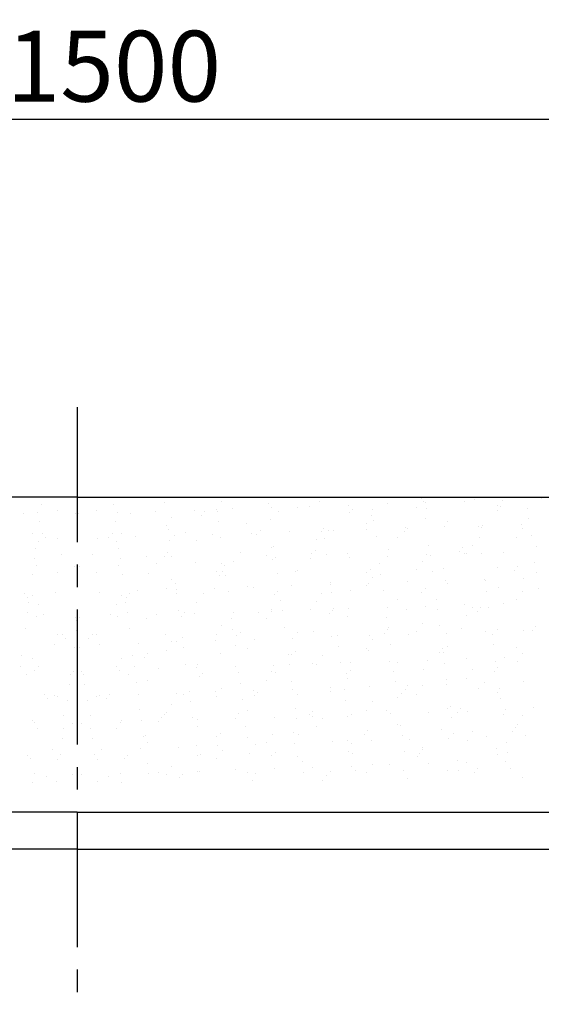
# Model space of a CAD drawing. Extents: x 7737 to 14037, y 9030 to 13485.
# Drawn here: x 9784 to 10116, y 10685 to 11310 of the extents above; entities that cross this region are included whole.
import ezdxf

# ---------------------------------------------------------------- set-up
doc = ezdxf.new("R2010")
doc.units = 0
doc.header["$LTSCALE"] = 4.5
doc.linetypes.add('CENTER2', pattern=[28.575, 19.05, -3.175, 3.175, -3.175])
doc.layers.get('DEFPOINTS').update_dxf_attribs({"linetype": 'CONTINUOUS'})
for name, color, linetype in [('P002', 181, 'CONTINUOUS'), ('P005', 91, 'CONTINUOUS'), ('P902', 185, 'CONTINUOUS'), ('P_1CENTER', 2, 'CONTINUOUS'), ('P_2DIM', 6, 'CONTINUOUS')]:
    doc.layers.add(name, color=color, linetype=linetype)
doc.styles.add('BIGFONT', font='simplex.shx', dxfattribs={"bigfont": 'bigfont.shx'})
doc.dimstyles.new('DIMBIGFONT$0', dxfattribs={"dimscale": 15, "dimtxt": 3, "dimasz": 2, "dimexe": 1.5, "dimexo": 3, "dimgap": 0.75, "dimtad": 1, "dimdec": 1, "dimdsep": 46, "dimtxsty": 'BIGFONT', "dimsah": 1, "dimcen": 0, "dimclrt": 230, "dimadec": 1, "dimazin": 2, "dimtfac": 0.6, "dimtdec": 1, "dimtofl": 0, "dimtmove": 2, "dimatfit": 3, "dimfxl": 0, "dimtvp": 1, "dimtolj": 1, "dimarcsym": 0})

# ---------------------------------------------------------------- blocks, each defined once
blk = doc.blocks.new('*D7')
at = {"layer": 'DEFPOINTS', "color": 0}
for p in [(10570.83, 11246.99), (9070.83, 10806.99), (10570.83, 10806.99)]:
    blk.add_point(p, dxfattribs=at)
at = {"layer": 'P_2DIM', "color": 0, "lineweight": -2}
for p, q in [((9070.83, 10851.99), (9070.83, 11269.49)), ((10570.83, 10851.99), (10570.83, 11269.49)), ((9100.83, 11246.99), (10540.83, 11246.99))]:
    blk.add_line(p, q, dxfattribs=at)
at = {"layer": 'P_2DIM', "color": 0}
for points in [[(9100.83, 11251.99), (9100.83, 11241.99), (9070.83, 11246.99)], [(10540.83, 11251.99), (10540.83, 11241.99), (10570.83, 11246.99)]]:
    blk.add_solid(points, dxfattribs=at)
at = {"layer": 'P_2DIM', "color": 230, "insert": (9820.83, 11280.74), "char_height": 45, "attachment_point": 5, "style": 'BIGFONT'}
blk.add_mtext('\\A1;φ1500', dxfattribs=at)

msp = doc.modelspace()

# ---------------------------------------------------------------- linework, layer by layer
at = {"layer": 'P002'}
for p, q in [((9820.83, 11006.94), (9116.1, 11006.94)), ((9820.83, 11006.94), (10525.56, 11006.94)), ((9820.83, 10806.94), (9097.83, 10806.94)), ((9820.83, 10806.94), (10543.83, 10806.94))]:
    msp.add_line(p, q, dxfattribs=at)
at = {"layer": 'P005'}
for p, q in [((9820.83, 10806.94), (9091.84, 10806.94)), ((9820.83, 10806.94), (10549.83, 10806.94)), ((9820.83, 10783.44), (9089.67, 10783.44)), ((9820.83, 10783.44), (10552, 10783.44))]:
    msp.add_line(p, q, dxfattribs=at)
at = {"layer": 'P902'}
for p, q in [((9798.08, 11002.16), (9798.08, 11002.16)), ((9843.59, 11002.16), (9843.59, 11002.16)), ((9876.29, 11003.54), (9876.29, 11003.54)), ((9912.55, 11004.4), (9912.55, 11004.4)), ((9942.11, 11003.1), (9942.11, 11003.1)), ((9968.69, 11001.14), (9968.69, 11001.14)), ((9974.81, 11004.49), (9974.81, 11004.49)), ((9993.16, 11001.94), (9993.16, 11001.94)), ((10017.63, 11002.74), (10017.63, 11002.74)), ((10039.83, 11005.88), (10039.83, 11005.88)), ((10040.63, 11004.05), (10040.63, 11004.05)), ((10042.1, 11003.54), (10042.1, 11003.54)), ((10066.57, 11004.34), (10066.57, 11004.34)), ((10073.33, 11005.43), (10073.33, 11005.43)), ((10087.74, 11001.75), (10087.74, 11001.75)), ((10089.68, 11001.14), (10089.68, 11001.14)), ((10091.04, 11005.14), (10091.04, 11005.14)), ((10115.51, 11005.94), (10115.51, 11005.94)), ((9786.96, 10996.43), (9786.96, 10996.43)), ((9795.33, 10997.14), (9795.33, 10997.14)), ((9808.49, 10998.8), (9808.49, 10998.8)), ((9819.81, 10996.34), (9819.81, 10996.34)), ((9821.86, 10996.34), (9821.86, 10996.34)), ((9833.18, 10998.8), (9833.18, 10998.8)), ((9846.33, 10997.14), (9846.33, 10997.14)), ((9854.71, 10996.43), (9854.71, 10996.43)), ((9870.8, 10997.94), (9870.8, 10997.94)), ((9895.27, 10998.74), (9895.27, 10998.74)), ((9899.83, 10995.33), (9899.83, 10995.33)), ((9901.98, 10997.67), (9901.98, 10997.67)), ((9909.14, 10999.04), (9909.14, 10999.04)), ((9909.9, 10998), (9909.9, 10998)), ((9919.74, 10999.54), (9919.74, 10999.54)), ((9944.22, 11000.34), (9944.22, 11000.34)), ((9948.56, 10998.16), (9948.56, 10998.16)), ((9960.46, 11000.28), (9960.46, 11000.28)), ((9993.68, 10997.06), (9993.68, 10997.06)), ((9995.83, 10999.41), (9995.83, 10999.41)), ((10008.03, 10995.62), (10008.03, 10995.62)), ((10008.42, 10998.95), (10008.42, 10998.95)), ((10036.42, 11000.52), (10036.42, 11000.52)), ((10042.41, 10999.9), (10042.41, 10999.9)), ((10087.53, 10998.8), (10087.53, 10998.8)), ((10106.95, 10999.89), (10106.95, 10999.89)), ((9796.72, 10991.84), (9796.72, 10991.84)), ((9844.95, 10991.84), (9844.95, 10991.84)), ((9877.34, 10988.79), (9877.34, 10988.79)), ((9880.75, 10994.14), (9880.75, 10994.14)), ((9910.77, 10991.39), (9910.77, 10991.39)), ((9928.66, 10990.02), (9928.66, 10990.02)), ((9943.47, 10992.78), (9943.47, 10992.78)), ((10004.62, 10990.26), (10004.62, 10990.26)), ((10009.29, 10992.34), (10009.29, 10992.34)), ((10041.99, 10993.72), (10041.99, 10993.72)), ((10053.85, 10988.23), (10053.85, 10988.23)), ((10055.94, 10991.5), (10055.94, 10991.5)), ((10075.6, 10988.18), (10075.6, 10988.18)), ((10078.32, 10989.03), (10078.32, 10989.03)), ((10102.79, 10989.83), (10102.79, 10989.83)), ((10107.82, 10993.28), (10107.82, 10993.28)), ((9792.72, 10983.88), (9792.72, 10983.88)), ((9798.54, 10983.79), (9798.54, 10983.79)), ((9843.13, 10983.79), (9843.13, 10983.79)), ((9848.95, 10983.88), (9848.95, 10983.88)), ((9878.56, 10986.29), (9878.56, 10986.29)), ((9882.55, 10982.63), (9882.55, 10982.63)), ((9889.71, 10984.28), (9889.71, 10984.28)), ((9907.03, 10983.43), (9907.03, 10983.43)), ((9931.5, 10984.23), (9931.5, 10984.23)), ((9934.83, 10983.18), (9934.83, 10983.18)), ((9936.98, 10985.52), (9936.98, 10985.52)), ((9955.97, 10985.03), (9955.97, 10985.03)), ((9976.23, 10985.36), (9976.23, 10985.36)), ((9977.08, 10987.24), (9977.08, 10987.24)), ((9980.44, 10985.83), (9980.44, 10985.83)), ((9983.56, 10986.02), (9983.56, 10986.02)), ((10004.91, 10986.63), (10004.91, 10986.63)), ((10010.65, 10982.01), (10010.65, 10982.01)), ((10028.68, 10984.92), (10028.68, 10984.92)), ((10029.38, 10987.43), (10029.38, 10987.43)), ((10030.83, 10987.26), (10030.83, 10987.26)), ((10077.41, 10987.75), (10077.41, 10987.75)), ((10103.51, 10986.84), (10103.51, 10986.84)), ((10109.17, 10982.95), (10109.17, 10982.95)), ((9796.13, 10978.53), (9796.13, 10978.53)), ((9800.68, 10981.45), (9800.68, 10981.45)), ((9808.05, 10981.03), (9808.05, 10981.03)), ((9833.61, 10981.03), (9833.61, 10981.03)), ((9840.98, 10981.45), (9840.98, 10981.45)), ((9845.53, 10978.53), (9845.53, 10978.53)), ((9858.08, 10981.83), (9858.08, 10981.83)), ((9879.43, 10979.68), (9879.43, 10979.68)), ((9896.86, 10979.76), (9896.86, 10979.76)), ((9912.13, 10981.07), (9912.13, 10981.07)), ((9972.81, 10980.01), (9972.81, 10980.01)), ((9977.95, 10980.63), (9977.95, 10980.63)), ((10024.14, 10981.24), (10024.14, 10981.24)), ((10044.26, 10976.47), (10044.26, 10976.47)), ((10071.7, 10976.58), (10071.7, 10976.58)), ((10076.47, 10981.57), (10076.47, 10981.57)), ((10100.09, 10981.48), (10100.09, 10981.48)), ((9794.45, 10974.59), (9794.45, 10974.59)), ((9810.81, 10970.4), (9810.81, 10970.4)), ((9830.86, 10970.4), (9830.86, 10970.4)), ((9847.22, 10974.59), (9847.22, 10974.59)), ((9865.05, 10969.51), (9865.05, 10969.51)), ((9878.13, 10971.64), (9878.13, 10971.64)), ((9880.79, 10969.36), (9880.79, 10969.36)), ((9924.71, 10972.13), (9924.71, 10972.13)), ((9941.01, 10969.75), (9941.01, 10969.75)), ((9944.42, 10975.11), (9944.42, 10975.11)), ((9945.74, 10975.53), (9945.74, 10975.53)), ((9969.83, 10971.03), (9969.83, 10971.03)), ((9971.98, 10973.37), (9971.98, 10973.37)), ((9979.31, 10970.3), (9979.31, 10970.3)), ((9992.33, 10970.98), (9992.33, 10970.98)), ((10018.05, 10969.5), (10018.05, 10969.5)), ((10018.56, 10973.87), (10018.56, 10973.87)), ((10042.52, 10970.3), (10042.52, 10970.3)), ((10045.13, 10969.86), (10045.13, 10969.86)), ((10063.68, 10972.77), (10063.68, 10972.77)), ((10065.83, 10975.11), (10065.83, 10975.11)), ((10066.99, 10971.1), (10066.99, 10971.1)), ((10068.29, 10971.23), (10068.29, 10971.23)), ((10077.83, 10971.24), (10077.83, 10971.24)), ((10091.46, 10971.9), (10091.46, 10971.9)), ((10112.41, 10975.6), (10112.41, 10975.6)), ((9793.58, 10967.97), (9793.58, 10967.97)), ((9794.91, 10963.9), (9794.91, 10963.9)), ((9819.38, 10963.1), (9819.38, 10963.1)), ((9822.29, 10963.1), (9822.29, 10963.1)), ((9846.76, 10963.9), (9846.76, 10963.9)), ((9848.09, 10967.97), (9848.09, 10967.97)), ((9871.23, 10964.7), (9871.23, 10964.7)), ((9875.98, 10969.3), (9875.98, 10969.3)), ((9895.7, 10965.5), (9895.7, 10965.5)), ((9912.62, 10964.85), (9912.62, 10964.85)), ((9914.4, 10963.82), (9914.4, 10963.82)), ((9920.17, 10966.3), (9920.17, 10966.3)), ((9944.64, 10967.1), (9944.64, 10967.1)), ((9946.61, 10968.92), (9946.61, 10968.92)), ((9969.11, 10967.9), (9969.11, 10967.9)), ((9993.58, 10968.7), (9993.58, 10968.7)), ((10012.92, 10964.76), (10012.92, 10964.76)), ((10039.9, 10966.33), (10039.9, 10966.33)), ((10111.45, 10965.7), (10111.45, 10965.7)), ((9792.22, 10957.65), (9792.22, 10957.65)), ((9808.42, 10959.25), (9808.42, 10959.25)), ((9833.25, 10959.25), (9833.25, 10959.25)), ((9849.45, 10957.65), (9849.45, 10957.65)), ((9865.86, 10958.25), (9865.86, 10958.25)), ((9909.21, 10959.49), (9909.21, 10959.49)), ((9910.98, 10957.15), (9910.98, 10957.15)), ((9913.13, 10959.49), (9913.13, 10959.49)), ((9915.27, 10957.21), (9915.27, 10957.21)), ((9947.97, 10958.59), (9947.97, 10958.59)), ((9959.71, 10959.99), (9959.71, 10959.99)), ((9960.53, 10960.73), (9960.53, 10960.73)), ((10004.83, 10958.89), (10004.83, 10958.89)), ((10006.98, 10961.23), (10006.98, 10961.23)), ((10013.79, 10958.15), (10013.79, 10958.15)), ((10036.49, 10960.97), (10036.49, 10960.97)), ((10046.49, 10959.54), (10046.49, 10959.54)), ((10053.56, 10961.72), (10053.56, 10961.72)), ((10087.81, 10962.21), (10087.81, 10962.21)), ((10098.68, 10960.62), (10098.68, 10960.62)), ((10100.83, 10962.96), (10100.83, 10962.96)), ((10112.32, 10959.09), (10112.32, 10959.09)), ((9880.82, 10954.59), (9880.82, 10954.59)), ((9883.06, 10952.11), (9883.06, 10952.11)), ((9957.2, 10950.73), (9957.2, 10950.73)), ((9981.58, 10953.05), (9981.58, 10953.05)), ((9981.67, 10951.53), (9981.67, 10951.53)), ((10004.69, 10950.71), (10004.69, 10950.71)), ((10006.14, 10952.33), (10006.14, 10952.33)), ((10008.1, 10956.07), (10008.1, 10956.07)), ((10030.61, 10953.13), (10030.61, 10953.13)), ((10055.09, 10953.93), (10055.09, 10953.93)), ((10056.01, 10951.95), (10056.01, 10951.95)), ((10079.56, 10954.73), (10079.56, 10954.73)), ((10080.11, 10953.99), (10080.11, 10953.99)), ((10104.03, 10955.53), (10104.03, 10955.53)), ((9787.39, 10945.61), (9787.39, 10945.61)), ((9806.82, 10946.73), (9806.82, 10946.73)), ((9834.85, 10946.73), (9834.85, 10946.73)), ((9854.27, 10945.61), (9854.27, 10945.61)), ((9859.32, 10947.53), (9859.32, 10947.53)), ((9877.41, 10949.24), (9877.41, 10949.24)), ((9883.79, 10948.33), (9883.79, 10948.33)), ((9883.93, 10945.5), (9883.93, 10945.5)), ((9900.86, 10946.1), (9900.86, 10946.1)), ((9908.26, 10949.13), (9908.26, 10949.13)), ((9916.63, 10946.88), (9916.63, 10946.88)), ((9928.73, 10950.47), (9928.73, 10950.47)), ((9932.73, 10949.93), (9932.73, 10949.93)), ((9945.98, 10945), (9945.98, 10945)), ((9948.12, 10947.34), (9948.12, 10947.34)), ((9976.3, 10945.81), (9976.3, 10945.81)), ((9982.45, 10946.44), (9982.45, 10946.44)), ((9994.71, 10947.84), (9994.71, 10947.84)), ((10015.15, 10947.83), (10015.15, 10947.83)), ((10039.83, 10946.74), (10039.83, 10946.74)), ((10041.97, 10949.08), (10041.97, 10949.08)), ((10080.98, 10947.38), (10080.98, 10947.38)), ((10088.56, 10949.57), (10088.56, 10949.57)), ((10103.58, 10947.29), (10103.58, 10947.29)), ((10113.68, 10948.77), (10113.68, 10948.77)), ((9789.54, 10943.27), (9789.54, 10943.27)), ((9789.95, 10940.4), (9789.95, 10940.4)), ((9792.65, 10944.34), (9792.65, 10944.34)), ((9796.06, 10938.98), (9796.06, 10938.98)), ((9845.61, 10938.98), (9845.61, 10938.98)), ((9849.02, 10944.34), (9849.02, 10944.34)), ((9851.72, 10940.4), (9851.72, 10940.4)), ((9852.13, 10943.27), (9852.13, 10943.27)), ((9896.93, 10940.21), (9896.93, 10940.21)), ((9950.24, 10941.34), (9950.24, 10941.34)), ((9972.89, 10940.46), (9972.89, 10940.46)), ((10024.21, 10941.69), (10024.21, 10941.69)), ((10048.76, 10942.28), (10048.76, 10942.28)), ((10066.84, 10938.61), (10066.84, 10938.61)), ((10091.31, 10939.41), (10091.31, 10939.41)), ((10100.17, 10941.94), (10100.17, 10941.94)), ((9789.08, 10933.79), (9789.08, 10933.79)), ((9799.66, 10932.22), (9799.66, 10932.22)), ((9842.01, 10932.22), (9842.01, 10932.22)), ((9852.59, 10933.79), (9852.59, 10933.79)), ((9871.07, 10932.21), (9871.07, 10932.21)), ((9885.29, 10935.17), (9885.29, 10935.17)), ((9889.27, 10933.46), (9889.27, 10933.46)), ((9895.54, 10933.01), (9895.54, 10933.01)), ((9920.01, 10933.81), (9920.01, 10933.81)), ((9935.86, 10933.95), (9935.86, 10933.95)), ((9944.48, 10934.61), (9944.48, 10934.61)), ((9944.5, 10935.56), (9944.5, 10935.56)), ((9951.11, 10934.73), (9951.11, 10934.73)), ((9968.95, 10935.41), (9968.95, 10935.41)), ((9980.98, 10932.86), (9980.98, 10932.86)), ((9983.12, 10935.2), (9983.12, 10935.2)), ((9983.81, 10936.12), (9983.81, 10936.12)), ((9993.42, 10936.21), (9993.42, 10936.21)), ((10017.9, 10937.01), (10017.9, 10937.01)), ((10029.71, 10935.69), (10029.71, 10935.69)), ((10042.37, 10937.81), (10042.37, 10937.81)), ((10049.63, 10935.67), (10049.63, 10935.67)), ((10071.78, 10937.03), (10071.78, 10937.03)), ((10074.83, 10934.59), (10074.83, 10934.59)), ((10076.97, 10936.93), (10076.97, 10936.93)), ((10082.33, 10937.06), (10082.33, 10937.06)), ((9795.07, 10931.41), (9795.07, 10931.41)), ((9819.54, 10930.61), (9819.54, 10930.61)), ((9820.38, 10928.69), (9820.38, 10928.69)), ((9821.29, 10928.69), (9821.29, 10928.69)), ((9822.13, 10930.61), (9822.13, 10930.61)), ((9846.6, 10931.41), (9846.6, 10931.41)), ((9865.13, 10929.96), (9865.13, 10929.96)), ((9887.13, 10931.12), (9887.13, 10931.12)), ((9918.9, 10929.63), (9918.9, 10929.63)), ((9941.08, 10930.2), (9941.08, 10930.2)), ((9992.41, 10931.43), (9992.41, 10931.43)), ((10017.42, 10930.58), (10017.42, 10930.58)), ((10039.97, 10926.78), (10039.97, 10926.78)), ((10068.36, 10931.68), (10068.36, 10931.68)), ((9787.72, 10923.46), (9787.72, 10923.46)), ((9808.34, 10919.7), (9808.34, 10919.7)), ((9811.25, 10919.58), (9811.25, 10919.58)), ((9820.42, 10922.08), (9820.42, 10922.08)), ((9821.25, 10922.08), (9821.25, 10922.08)), ((9830.42, 10919.58), (9830.42, 10919.58)), ((9833.32, 10919.7), (9833.32, 10919.7)), ((9853.95, 10923.46), (9853.95, 10923.46)), ((9877, 10920.07), (9877, 10920.07)), ((9909.28, 10919.94), (9909.28, 10919.94)), ((9912.69, 10925.3), (9912.69, 10925.3)), ((9919.77, 10923.02), (9919.77, 10923.02)), ((9924.27, 10921.31), (9924.27, 10921.31)), ((9952.47, 10924.41), (9952.47, 10924.41)), ((9960.6, 10921.18), (9960.6, 10921.18)), ((9970.85, 10921.81), (9970.85, 10921.81)), ((10015.98, 10920.71), (10015.98, 10920.71)), ((10018.12, 10923.05), (10018.12, 10923.05)), ((10018.29, 10923.97), (10018.29, 10923.97)), ((10031.04, 10919.88), (10031.04, 10919.88)), ((10036.56, 10921.42), (10036.56, 10921.42)), ((10050.99, 10925.35), (10050.99, 10925.35)), ((10055.51, 10920.68), (10055.51, 10920.68)), ((10064.7, 10923.54), (10064.7, 10923.54)), ((10079.98, 10921.48), (10079.98, 10921.48)), ((10084.61, 10919.81), (10084.61, 10919.81)), ((10087.88, 10922.66), (10087.88, 10922.66)), ((10104.45, 10922.28), (10104.45, 10922.28)), ((10109.83, 10922.44), (10109.83, 10922.44)), ((10111.97, 10924.78), (10111.97, 10924.78)), ((9806.39, 10913.48), (9806.39, 10913.48)), ((9813.39, 10917.24), (9813.39, 10917.24)), ((9828.28, 10917.24), (9828.28, 10917.24)), ((9835.27, 10913.48), (9835.27, 10913.48)), ((9859.74, 10914.28), (9859.74, 10914.28)), ((9880.89, 10915.04), (9880.89, 10915.04)), ((9884.21, 10915.08), (9884.21, 10915.08)), ((9887.56, 10917.92), (9887.56, 10917.92)), ((9908.69, 10915.88), (9908.69, 10915.88)), ((9922.13, 10918.97), (9922.13, 10918.97)), ((9933.16, 10916.68), (9933.16, 10916.68)), ((9957.63, 10917.48), (9957.63, 10917.48)), ((9982.1, 10918.28), (9982.1, 10918.28)), ((9986.08, 10918.87), (9986.08, 10918.87)), ((10006.57, 10919.08), (10006.57, 10919.08)), ((10008.17, 10916.52), (10008.17, 10916.52)), ((10019.65, 10913.64), (10019.65, 10913.64)), ((10085.48, 10913.2), (10085.48, 10913.2)), ((9819.06, 10911.76), (9819.06, 10911.76)), ((9822.61, 10911.76), (9822.61, 10911.76)), ((9865.42, 10907.43), (9865.42, 10907.43)), ((9877.48, 10909.69), (9877.48, 10909.69)), ((9888.43, 10911.31), (9888.43, 10911.31)), ((9912, 10907.92), (9912, 10907.92)), ((9921.13, 10912.7), (9921.13, 10912.7)), ((9928.8, 10910.92), (9928.8, 10910.92)), ((9954.74, 10907.16), (9954.74, 10907.16)), ((9957.13, 10906.83), (9957.13, 10906.83)), ((9959.27, 10909.17), (9959.27, 10909.17)), ((9986.95, 10912.26), (9986.95, 10912.26)), ((10004.76, 10911.16), (10004.76, 10911.16)), ((10005.85, 10909.66), (10005.85, 10909.66)), ((10050.98, 10908.56), (10050.98, 10908.56)), ((10053.12, 10910.9), (10053.12, 10910.9)), ((10053.27, 10908.1), (10053.27, 10908.1)), ((10056.08, 10912.4), (10056.08, 10912.4)), ((10099.7, 10911.39), (10099.7, 10911.39)), ((10103.65, 10907.74), (10103.65, 10907.74)), ((9785.45, 10906.21), (9785.45, 10906.21)), ((9792.58, 10904.79), (9792.58, 10904.79)), ((9849.09, 10904.79), (9849.09, 10904.79)), ((9856.22, 10906.21), (9856.22, 10906.21)), ((9863.28, 10905.09), (9863.28, 10905.09)), ((9889.79, 10900.99), (9889.79, 10900.99)), ((9897, 10900.66), (9897, 10900.66)), ((9970.19, 10901.11), (9970.19, 10901.11)), ((9972.96, 10900.91), (9972.96, 10900.91)), ((9976.37, 10906.26), (9976.37, 10906.26)), ((9988.31, 10901.93), (9988.31, 10901.93)), ((9994.66, 10901.91), (9994.66, 10901.91)), ((10019.13, 10902.71), (10019.13, 10902.71)), ((10024.28, 10902.14), (10024.28, 10902.14)), ((10043.6, 10903.51), (10043.6, 10903.51)), ((10054.14, 10901.49), (10054.14, 10901.49)), ((10068.07, 10904.31), (10068.07, 10904.31)), ((10086.84, 10902.87), (10086.84, 10902.87)), ((10092.54, 10905.11), (10092.54, 10905.11)), ((10100.24, 10902.39), (10100.24, 10902.39)), ((9784.58, 10899.6), (9784.58, 10899.6)), ((9793.83, 10897.11), (9793.83, 10897.11)), ((9795.99, 10899.43), (9795.99, 10899.43)), ((9816.79, 10894.5), (9816.79, 10894.5)), ((9818.3, 10896.31), (9818.3, 10896.31)), ((9823.37, 10896.31), (9823.37, 10896.31)), ((9824.88, 10894.5), (9824.88, 10894.5)), ((9845.68, 10899.43), (9845.68, 10899.43)), ((9847.84, 10897.11), (9847.84, 10897.11)), ((9857.09, 10899.6), (9857.09, 10899.6)), ((9872.31, 10897.91), (9872.31, 10897.91)), ((9896.78, 10898.71), (9896.78, 10898.71)), ((9900.42, 10895.28), (9900.42, 10895.28)), ((9921.25, 10899.51), (9921.25, 10899.51)), ((9923.4, 10895.45), (9923.4, 10895.45)), ((9944.57, 10896.01), (9944.57, 10896.01)), ((9945.72, 10900.31), (9945.72, 10900.31)), ((9947, 10895.78), (9947, 10895.78)), ((9955.61, 10900.55), (9955.61, 10900.55)), ((9992.12, 10894.68), (9992.12, 10894.68)), ((9994.27, 10897.02), (9994.27, 10897.02)), ((10021.92, 10896.39), (10021.92, 10896.39)), ((10040.85, 10897.51), (10040.85, 10897.51)), ((10071.85, 10897.48), (10071.85, 10897.48)), ((10085.97, 10896.41), (10085.97, 10896.41)), ((10088.12, 10898.75), (10088.12, 10898.75)), ((9788.52, 10894.04), (9788.52, 10894.04)), ((9853.15, 10894.04), (9853.15, 10894.04)), ((9858.45, 10889.28), (9858.45, 10889.28)), ((9865.2, 10890.41), (9865.2, 10890.41)), ((9898.27, 10892.94), (9898.27, 10892.94)), ((9924.27, 10888.84), (9924.27, 10888.84)), ((9941.16, 10890.65), (9941.16, 10890.65)), ((9956.97, 10890.22), (9956.97, 10890.22)), ((9992.48, 10891.88), (9992.48, 10891.88)), ((10022.79, 10889.78), (10022.79, 10889.78)), ((10055.35, 10888.19), (10055.35, 10888.19)), ((10055.49, 10891.16), (10055.49, 10891.16)), ((10068.44, 10892.13), (10068.44, 10892.13)), ((10079.82, 10888.99), (10079.82, 10888.99)), ((10104.29, 10889.79), (10104.29, 10889.79)), ((9815.92, 10887.89), (9815.92, 10887.89)), ((9825.75, 10887.89), (9825.75, 10887.89)), ((9884.06, 10882.59), (9884.06, 10882.59)), ((9888.15, 10881.89), (9888.15, 10881.89)), ((9892.06, 10883.74), (9892.06, 10883.74)), ((9908.53, 10883.39), (9908.53, 10883.39)), ((9912.77, 10885.75), (9912.77, 10885.75)), ((9933, 10884.19), (9933, 10884.19)), ((9935.42, 10883.14), (9935.42, 10883.14)), ((9957.47, 10884.99), (9957.47, 10884.99)), ((9981.94, 10885.79), (9981.94, 10885.79)), ((9982, 10883.63), (9982, 10883.63)), ((9990.58, 10884.68), (9990.58, 10884.68)), ((10006.41, 10886.59), (10006.41, 10886.59)), ((10027.12, 10882.53), (10027.12, 10882.53)), ((10029.27, 10884.87), (10029.27, 10884.87)), ((10030.88, 10887.39), (10030.88, 10887.39)), ((10036.63, 10881.87), (10036.63, 10881.87)), ((10040.05, 10887.23), (10040.05, 10887.23)), ((10075.85, 10885.36), (10075.85, 10885.36)), ((10087.96, 10883.11), (10087.96, 10883.11)), ((10089.11, 10885.62), (10089.11, 10885.62)), ((9800.1, 10881.4), (9800.1, 10881.4)), ((9802.24, 10879.06), (9802.24, 10879.06)), ((9806.55, 10880.99), (9806.55, 10880.99)), ((9808.27, 10880.15), (9808.27, 10880.15)), ((9814.56, 10877.57), (9814.56, 10877.57)), ((9827.11, 10877.57), (9827.11, 10877.57)), ((9833.4, 10880.15), (9833.4, 10880.15)), ((9835.12, 10880.99), (9835.12, 10880.99)), ((9839.42, 10879.06), (9839.42, 10879.06)), ((9841.57, 10881.4), (9841.57, 10881.4)), ((9859.59, 10881.79), (9859.59, 10881.79)), ((9892.93, 10877.13), (9892.93, 10877.13)), ((9909.35, 10880.39), (9909.35, 10880.39)), ((9925.63, 10878.51), (9925.63, 10878.51)), ((9933.27, 10880.8), (9933.27, 10880.8)), ((9960.68, 10881.63), (9960.68, 10881.63)), ((9991.45, 10878.07), (9991.45, 10878.07)), ((10008.24, 10876.97), (10008.24, 10876.97)), ((10024.15, 10879.45), (10024.15, 10879.45)), ((10089.98, 10879.01), (10089.98, 10879.01)), ((9860.72, 10872.03), (9860.72, 10872.03)), ((9877.55, 10870.14), (9877.55, 10870.14)), ((9880.96, 10875.49), (9880.96, 10875.49)), ((9923.15, 10869.75), (9923.15, 10869.75)), ((9928.87, 10871.37), (9928.87, 10871.37)), ((9959.24, 10872.97), (9959.24, 10872.97)), ((9970.42, 10870.99), (9970.42, 10870.99)), ((10004.83, 10871.62), (10004.83, 10871.62)), ((10017, 10871.48), (10017, 10871.48)), ((10019.56, 10869.47), (10019.56, 10869.47)), ((10044.03, 10870.27), (10044.03, 10870.27)), ((10056.15, 10872.85), (10056.15, 10872.85)), ((10057.77, 10873.91), (10057.77, 10873.91)), ((10062.12, 10870.38), (10062.12, 10870.38)), ((10064.27, 10872.72), (10064.27, 10872.72)), ((10068.5, 10871.07), (10068.5, 10871.07)), ((10092.97, 10871.87), (10092.97, 10871.87)), ((10110.85, 10873.22), (10110.85, 10873.22)), ((9792.51, 10865.24), (9792.51, 10865.24)), ((9793.41, 10863.87), (9793.41, 10863.87)), ((9812.37, 10868.01), (9812.37, 10868.01)), ((9817.88, 10863.07), (9817.88, 10863.07)), ((9823.79, 10863.07), (9823.79, 10863.07)), ((9829.3, 10868.01), (9829.3, 10868.01)), ((9848.26, 10863.87), (9848.26, 10863.87)), ((9849.16, 10865.24), (9849.16, 10865.24)), ((9861.59, 10865.42), (9861.59, 10865.42)), ((9872.73, 10864.67), (9872.73, 10864.67)), ((9874.42, 10866.91), (9874.42, 10866.91)), ((9876.57, 10869.25), (9876.57, 10869.25)), ((9894.29, 10866.8), (9894.29, 10866.8)), ((9897.2, 10865.47), (9897.2, 10865.47)), ((9921.67, 10866.27), (9921.67, 10866.27)), ((9946.14, 10867.07), (9946.14, 10867.07)), ((9960.11, 10866.36), (9960.11, 10866.36)), ((9968.27, 10868.65), (9968.27, 10868.65)), ((9970.61, 10867.87), (9970.61, 10867.87)), ((9976.44, 10866.71), (9976.44, 10866.71)), ((9992.81, 10867.75), (9992.81, 10867.75)), ((9995.08, 10868.67), (9995.08, 10868.67)), ((10058.64, 10867.3), (10058.64, 10867.3)), ((10091.34, 10868.69), (10091.34, 10868.69)), ((10103.72, 10868.19), (10103.72, 10868.19)), ((9795.92, 10859.88), (9795.92, 10859.88)), ((9812.29, 10860.32), (9812.29, 10860.32)), ((9829.38, 10860.32), (9829.38, 10860.32)), ((9845.75, 10859.88), (9845.75, 10859.88)), ((9897.07, 10861.11), (9897.07, 10861.11)), ((9911.57, 10857.11), (9911.57, 10857.11)), ((9927.9, 10861.26), (9927.9, 10861.26)), ((9958.15, 10857.6), (9958.15, 10857.6)), ((9973.03, 10861.36), (9973.03, 10861.36)), ((10005.42, 10858.84), (10005.42, 10858.84)), ((10024.35, 10862.59), (10024.35, 10862.59)), ((10026.43, 10862.2), (10026.43, 10862.2)), ((10052, 10859.33), (10052, 10859.33)), ((10060, 10856.98), (10060, 10856.98)), ((10071.92, 10857.93), (10071.92, 10857.93)), ((10097.12, 10858.24), (10097.12, 10858.24)), ((10099.27, 10860.58), (10099.27, 10860.58)), ((10100.31, 10862.84), (10100.31, 10862.84)), ((9811.42, 10853.71), (9811.42, 10853.71)), ((9830.25, 10853.71), (9830.25, 10853.71)), ((9862.95, 10855.09), (9862.95, 10855.09)), ((9864.3, 10855.86), (9864.3, 10855.86)), ((9865.27, 10850.86), (9865.27, 10850.86)), ((9909.42, 10854.77), (9909.42, 10854.77)), ((9928.77, 10854.65), (9928.77, 10854.65)), ((9941.23, 10851.1), (9941.23, 10851.1)), ((9944.64, 10856.46), (9944.64, 10856.46)), ((9958.71, 10850.69), (9958.71, 10850.69)), ((9961.47, 10856.04), (9961.47, 10856.04)), ((9983.18, 10851.49), (9983.18, 10851.49)), ((9992.55, 10852.34), (9992.55, 10852.34)), ((10003.27, 10856.5), (10003.27, 10856.5)), ((10007.65, 10852.29), (10007.65, 10852.29)), ((10027.3, 10855.59), (10027.3, 10855.59)), ((10032.12, 10853.09), (10032.12, 10853.09)), ((10056.59, 10853.89), (10056.59, 10853.89)), ((10068.51, 10852.58), (10068.51, 10852.58)), ((10081.06, 10854.69), (10081.06, 10854.69)), ((10093.61, 10851.44), (10093.61, 10851.44)), ((10105.53, 10855.49), (10105.53, 10855.49)), ((9805.31, 10846.69), (9805.31, 10846.69)), ((9836.35, 10846.69), (9836.35, 10846.69)), ((9860.82, 10847.49), (9860.82, 10847.49)), ((9885.29, 10848.29), (9885.29, 10848.29)), ((9896.56, 10849.55), (9896.56, 10849.55)), ((9909.77, 10849.09), (9909.77, 10849.09)), ((9912.84, 10846.2), (9912.84, 10846.2)), ((9930.13, 10844.33), (9930.13, 10844.33)), ((9934.24, 10849.89), (9934.24, 10849.89)), ((9946.57, 10844.96), (9946.57, 10844.96)), ((9993.15, 10845.45), (9993.15, 10845.45)), ((9995.08, 10850.5), (9995.08, 10850.5)), ((10028.65, 10845.27), (10028.65, 10845.27)), ((10038.27, 10844.35), (10038.27, 10844.35)), ((10040.12, 10847.68), (10040.12, 10847.68)), ((10040.42, 10846.69), (10040.42, 10846.69)), ((10087, 10847.19), (10087, 10847.19)), ((10094.48, 10844.83), (10094.48, 10844.83)), ((9788.95, 10843.22), (9788.95, 10843.22)), ((9791.1, 10840.88), (9791.1, 10840.88)), ((9808.2, 10840.6), (9808.2, 10840.6)), ((9810.06, 10843.38), (9810.06, 10843.38)), ((9831.61, 10843.38), (9831.61, 10843.38)), ((9833.47, 10840.6), (9833.47, 10840.6)), ((9850.57, 10840.88), (9850.57, 10840.88)), ((9852.71, 10843.22), (9852.71, 10843.22)), ((9897.43, 10842.94), (9897.43, 10842.94)), ((9899.3, 10843.72), (9899.3, 10843.72)), ((9909.43, 10840.84), (9909.43, 10840.84)), ((9944.42, 10842.62), (9944.42, 10842.62)), ((9960.75, 10842.08), (9960.75, 10842.08)), ((9963.74, 10838.79), (9963.74, 10838.79)), ((9995.95, 10843.88), (9995.95, 10843.88)), ((10036.71, 10842.32), (10036.71, 10842.32)), ((10062.27, 10839.73), (10062.27, 10839.73)), ((10068.34, 10838.58), (10068.34, 10838.58)), ((10088.03, 10843.56), (10088.03, 10843.56)), ((10092.81, 10839.38), (10092.81, 10839.38)), ((9865.22, 10837.84), (9865.22, 10837.84)), ((9872.58, 10832.18), (9872.58, 10832.18)), ((9881.04, 10835.94), (9881.04, 10835.94)), ((9897.05, 10832.98), (9897.05, 10832.98)), ((9898.79, 10832.62), (9898.79, 10832.62)), ((9921.52, 10833.78), (9921.52, 10833.78)), ((9928.94, 10831.82), (9928.94, 10831.82)), ((9945.99, 10834.58), (9945.99, 10834.58)), ((9964.61, 10832.18), (9964.61, 10832.18)), ((9970.46, 10835.38), (9970.46, 10835.38)), ((9981.56, 10832.81), (9981.56, 10832.81)), ((9994.93, 10836.18), (9994.93, 10836.18)), ((9997.31, 10833.56), (9997.31, 10833.56)), ((10004.9, 10832.07), (10004.9, 10832.07)), ((10008.32, 10837.42), (10008.32, 10837.42)), ((10019.4, 10836.98), (10019.4, 10836.98)), ((10028.15, 10833.3), (10028.15, 10833.3)), ((10043.87, 10837.78), (10043.87, 10837.78)), ((10056.23, 10833.3), (10056.23, 10833.3)), ((10063.14, 10833.12), (10063.14, 10833.12)), ((10073.27, 10832.21), (10073.27, 10832.21)), ((10075.41, 10834.55), (10075.41, 10834.55)), ((10095.84, 10834.5), (10095.84, 10834.5)), ((9792.43, 10825.69), (9792.43, 10825.69)), ((9793.56, 10831.38), (9793.56, 10831.38)), ((9801.22, 10829.83), (9801.22, 10829.83)), ((9807.79, 10826.13), (9807.79, 10826.13)), ((9818.03, 10830.58), (9818.03, 10830.58)), ((9823.63, 10830.58), (9823.63, 10830.58)), ((9833.88, 10826.13), (9833.88, 10826.13)), ((9840.45, 10829.83), (9840.45, 10829.83)), ((9848.1, 10831.38), (9848.1, 10831.38)), ((9849.23, 10825.69), (9849.23, 10825.69)), ((9866.09, 10831.23), (9866.09, 10831.23)), ((9877.62, 10830.59), (9877.62, 10830.59)), ((9885.57, 10828.73), (9885.57, 10828.73)), ((9887.71, 10831.08), (9887.71, 10831.08)), ((9932.4, 10827.08), (9932.4, 10827.08)), ((9934.3, 10831.57), (9934.3, 10831.57)), ((9976.51, 10827.16), (9976.51, 10827.16)), ((9979.42, 10830.47), (9979.42, 10830.47)), ((10030.93, 10828.02), (10030.93, 10828.02)), ((10103.79, 10828.64), (10103.79, 10828.64))]:
    msp.add_line(p, q, dxfattribs=at)
at = {"layer": 'P_1CENTER', "linetype": 'CENTER2'}
msp.add_line((9820.83, 11064.16), (9820.83, 10059.48), dxfattribs=at)
msp.add_line((9820.83, 11064.16), (9820.83, 10059.48), dxfattribs=at)

# ---------------------------------------------------------------- dimensions: what is measured, and where the dimension line sits
at = {"layer": 'P_2DIM'}
dim = msp.add_linear_dim(base=(10570.83, 11246.99), p1=(9070.83, 10806.99), p2=(10570.83, 10806.99), text='φ<>', dimstyle='DIMBIGFONT$0', dxfattribs=at)
dim.commit()
dim.dimension.update_dxf_attribs({"geometry": '*D7', "text_midpoint": (9820.83, 11280.74)})

doc.saveas('drawing.dxf')
